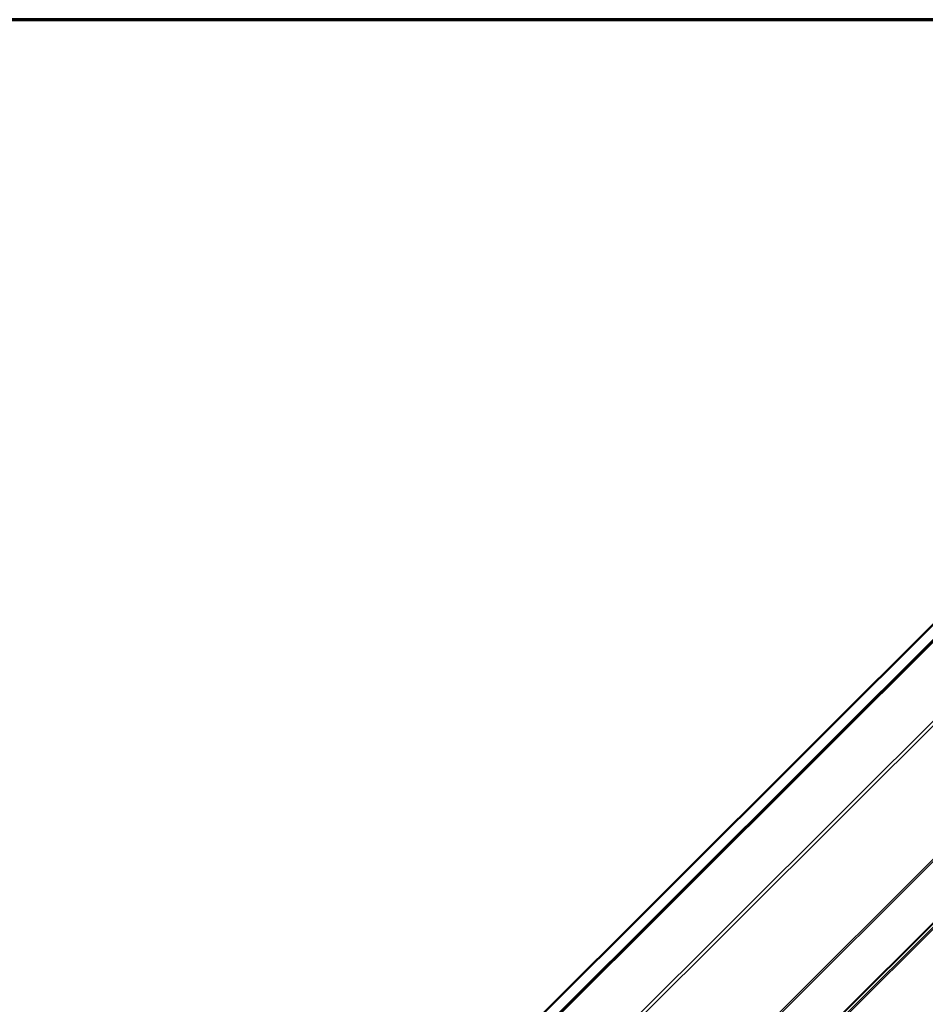
# Model space of a CAD drawing. Units: inches. Extents: x 0.6 to 33.4, y 0.6 to 21.4.
# Drawn here: x 23.9 to 26, y 19.1 to 21.4 of the extents above; entities that cross this region are included whole.
import ezdxf

# ---------------------------------------------------------------- set-up
doc = ezdxf.new("R2010")
doc.units = ezdxf.units.IN
doc.header["$LTSCALE"] = 2
doc.header["$MEASUREMENT"] = 0
doc.layers.get('0').update_dxf_attribs({"lineweight": 13})
for name, color, linetype, lineweight in [('Border (ANSI)', 7, 'Continuous', 70), ('Visible (ANSI)', 7, 'Continuous', 50), ('Visible Narrow (ANSI)', 7, 'Continuous', 35)]:
    doc.layers.add(name, color=color, linetype=linetype, lineweight=lineweight)

# ---------------------------------------------------------------- blocks, each defined once
blk = doc.blocks.new('Borders ATAS A Border')
at = {"layer": 'Border (ANSI)'}
blk.add_line((16.7, 10.7), (0.3, 10.7), dxfattribs=at)

msp = doc.modelspace()

# ---------------------------------------------------------------- linework, layer by layer
at = {"layer": 'Visible (ANSI)'}
for p, q in [((21.89482, 15.85687), (26.67816, 20.62887)), ((26.63821, 20.62467), (21.7706, 15.76861))]:
    msp.add_line(p, q, dxfattribs=at)
at = {"layer": 'Visible Narrow (ANSI)'}
for p, q in [((26.68111, 20.62716), (21.89957, 15.85698)), ((26.79588, 20.5609), (22.01435, 15.79071)), ((26.80271, 20.55696), (22.01923, 15.78484)), ((26.97998, 20.42821), (22.1128, 15.57257)), ((26.98285, 20.42569), (22.11524, 15.56963)), ((27.07186, 20.3743), (22.20425, 15.51824)), ((27.07356, 20.37381), (22.20619, 15.51799)), ((27.08422, 20.37631), (22.22114, 15.52477)), ((27.08761, 20.37533), (22.22501, 15.52427))]:
    msp.add_line(p, q, dxfattribs=at)

# ---------------------------------------------------------------- block references
at = {"xscale": 2, "yscale": 2, "zscale": 2}
msp.add_blockref('Borders ATAS A Border', (0, 0), dxfattribs=at)

doc.saveas('drawing.dxf')
